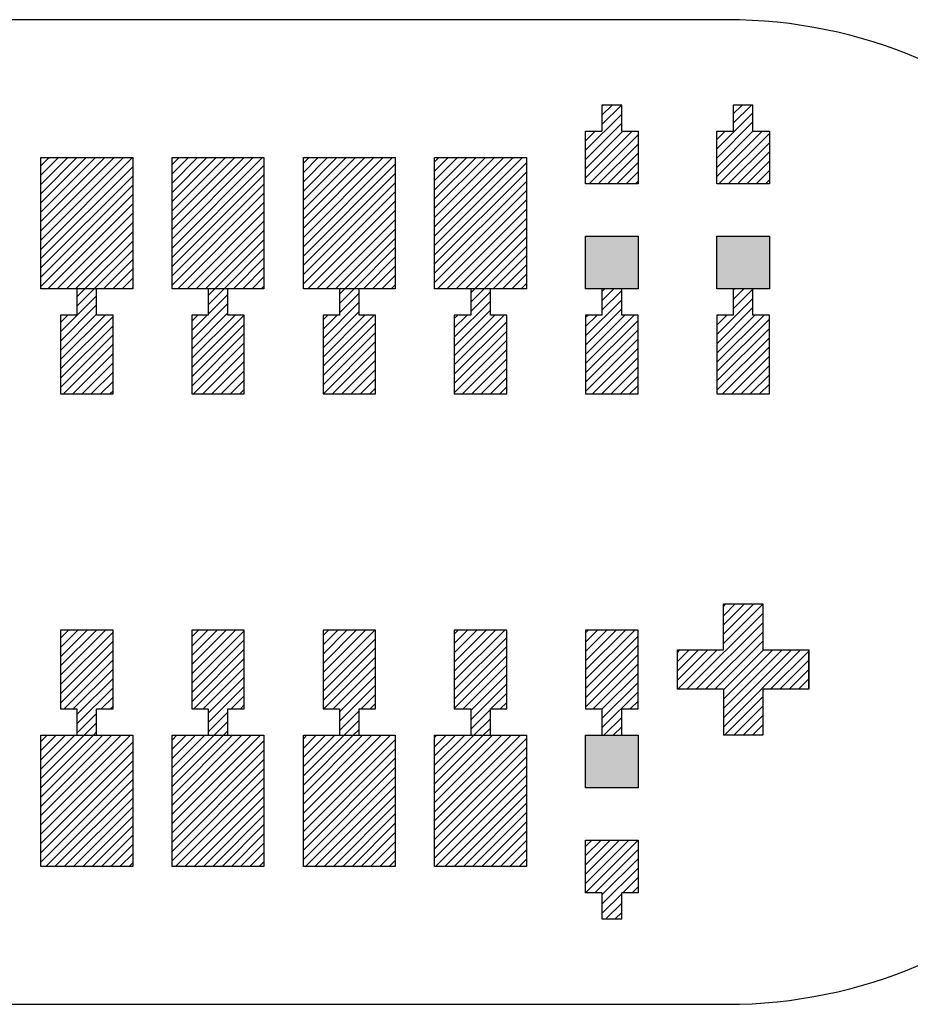
# Model space of a CAD drawing. Extents: x -30 to 87, y -19 to 45.
# Drawn here: x 46 to 47, y 17 to 18 of the extents above; entities that cross this region are included whole.
import ezdxf

# ---------------------------------------------------------------- set-up
doc = ezdxf.new("R2010")
doc.units = 0
doc.header["$MEASUREMENT"] = 0
doc.layers.get('0').update_dxf_attribs({"linetype": 'CONTINUOUS'})

# ---------------------------------------------------------------- blocks, each defined once
blk = doc.blocks.new('*X2228')
at = {"color": 3}
for p, q in [((46.3264, 17.77343), (46.33271, 17.77974)), ((46.3264, 17.76636), (46.33978, 17.77974)), ((46.3264, 17.75929), (46.34685, 17.77974)), ((46.3264, 17.75221), (46.35392, 17.77974)), ((46.3264, 17.74514), (46.36099, 17.77974)), ((46.3264, 17.73807), (46.36807, 17.77974)), ((46.3264, 17.731), (46.37514, 17.77974)), ((46.3264, 17.72393), (46.38221, 17.77974)), ((46.3264, 17.71686), (46.38928, 17.77974)), ((46.3264, 17.70979), (46.39635, 17.77974)), ((46.3264, 17.70272), (46.3964, 17.77272)), ((46.3264, 17.69565), (46.3964, 17.76565)), ((46.3264, 17.68858), (46.3964, 17.75858)), ((46.3264, 17.6815), (46.3964, 17.7515)), ((46.33171, 17.67974), (46.3964, 17.74443)), ((46.33878, 17.67974), (46.3964, 17.73736)), ((46.34585, 17.67974), (46.3964, 17.73029)), ((46.35292, 17.67974), (46.3964, 17.72322)), ((46.35999, 17.67974), (46.3964, 17.71615)), ((46.36706, 17.67974), (46.3964, 17.70908)), ((46.37413, 17.67974), (46.3964, 17.70201)), ((46.3812, 17.67974), (46.3964, 17.69494)), ((46.38827, 17.67974), (46.3964, 17.68786)), ((46.39534, 17.67974), (46.3964, 17.68079))]:
    blk.add_line(p, q, dxfattribs=at)
blk = doc.blocks.new('*X2229')
at = {"color": 3}
for p, q in [((46.4264, 17.77443), (46.43171, 17.77974)), ((46.4264, 17.76736), (46.43878, 17.77974)), ((46.4264, 17.76029), (46.44585, 17.77974)), ((46.4264, 17.75322), (46.45292, 17.77974)), ((46.4264, 17.74615), (46.45999, 17.77974)), ((46.4264, 17.73908), (46.46706, 17.77974)), ((46.4264, 17.73201), (46.47413, 17.77974)), ((46.4264, 17.72494), (46.4812, 17.77974)), ((46.4264, 17.71786), (46.48827, 17.77974)), ((46.4264, 17.71079), (46.49534, 17.77974)), ((46.4264, 17.70372), (46.4964, 17.77372)), ((46.4264, 17.69665), (46.4964, 17.76665)), ((46.4264, 17.68958), (46.4964, 17.75958)), ((46.4264, 17.68251), (46.4964, 17.75251)), ((46.4307, 17.67974), (46.4964, 17.74544)), ((46.43777, 17.67974), (46.4964, 17.73837)), ((46.44484, 17.67974), (46.4964, 17.7313)), ((46.45191, 17.67974), (46.4964, 17.72423)), ((46.45898, 17.67974), (46.4964, 17.71715)), ((46.46606, 17.67974), (46.4964, 17.71008)), ((46.47313, 17.67974), (46.4964, 17.70301)), ((46.4802, 17.67974), (46.4964, 17.69594)), ((46.48727, 17.67974), (46.4964, 17.68887)), ((46.49434, 17.67974), (46.4964, 17.6818))]:
    blk.add_line(p, q, dxfattribs=at)
blk = doc.blocks.new('*X2230')
at = {"color": 3}
for p, q in [((46.5264, 17.77544), (46.5307, 17.77974)), ((46.5264, 17.76837), (46.53777, 17.77974)), ((46.5264, 17.7613), (46.54484, 17.77974)), ((46.5264, 17.75423), (46.55191, 17.77974)), ((46.5264, 17.74715), (46.55898, 17.77974)), ((46.5264, 17.74008), (46.56606, 17.77974)), ((46.5264, 17.73301), (46.57313, 17.77974)), ((46.5264, 17.72594), (46.5802, 17.77974)), ((46.5264, 17.71887), (46.58727, 17.77974)), ((46.5264, 17.7118), (46.59434, 17.77974)), ((46.5264, 17.70473), (46.5964, 17.77473)), ((46.5264, 17.69766), (46.5964, 17.76766)), ((46.5264, 17.69059), (46.5964, 17.76059)), ((46.5264, 17.68351), (46.5964, 17.75351)), ((46.5297, 17.67974), (46.5964, 17.74644)), ((46.53677, 17.67974), (46.5964, 17.73937)), ((46.54384, 17.67974), (46.5964, 17.7323)), ((46.55091, 17.67974), (46.5964, 17.72523)), ((46.55798, 17.67974), (46.5964, 17.71816)), ((46.56505, 17.67974), (46.5964, 17.71109)), ((46.57212, 17.67974), (46.5964, 17.70402)), ((46.57919, 17.67974), (46.5964, 17.69695)), ((46.58626, 17.67974), (46.5964, 17.68987)), ((46.59333, 17.67974), (46.5964, 17.6828))]:
    blk.add_line(p, q, dxfattribs=at)
blk = doc.blocks.new('*X2231')
at = {"color": 3}
for p, q in [((46.6264, 17.77644), (46.6297, 17.77974)), ((46.6264, 17.76937), (46.63677, 17.77974)), ((46.6264, 17.7623), (46.64384, 17.77974)), ((46.6264, 17.75523), (46.65091, 17.77974)), ((46.6264, 17.74816), (46.65798, 17.77974)), ((46.6264, 17.74109), (46.66505, 17.77974)), ((46.6264, 17.73402), (46.67212, 17.77974)), ((46.6264, 17.72695), (46.67919, 17.77974)), ((46.6264, 17.71987), (46.68626, 17.77974)), ((46.6264, 17.7128), (46.69333, 17.77974)), ((46.6264, 17.70573), (46.6964, 17.77573)), ((46.6264, 17.69866), (46.6964, 17.76866)), ((46.6264, 17.69159), (46.6964, 17.76159)), ((46.6264, 17.68452), (46.6964, 17.75452)), ((46.62869, 17.67974), (46.6964, 17.74745)), ((46.63576, 17.67974), (46.6964, 17.74038)), ((46.64283, 17.67974), (46.6964, 17.73331)), ((46.6499, 17.67974), (46.6964, 17.72624)), ((46.65697, 17.67974), (46.6964, 17.71916)), ((46.66405, 17.67974), (46.6964, 17.71209)), ((46.67112, 17.67974), (46.6964, 17.70502)), ((46.67819, 17.67974), (46.6964, 17.69795)), ((46.68526, 17.67974), (46.6964, 17.69088)), ((46.69233, 17.67974), (46.6964, 17.68381))]:
    blk.add_line(p, q, dxfattribs=at)
blk = doc.blocks.new('*X2236')
at = {"color": 3}
for p, q in [((46.3264, 17.33502), (46.33112, 17.33974)), ((46.3264, 17.32795), (46.33819, 17.33974)), ((46.3264, 17.32088), (46.34526, 17.33974)), ((46.3264, 17.31381), (46.35233, 17.33974)), ((46.3264, 17.30674), (46.3594, 17.33974)), ((46.3264, 17.29967), (46.36647, 17.33974)), ((46.3264, 17.2926), (46.37354, 17.33974)), ((46.3264, 17.28552), (46.38061, 17.33974)), ((46.3264, 17.27845), (46.38769, 17.33974)), ((46.3264, 17.27138), (46.39476, 17.33974)), ((46.3264, 17.26431), (46.3964, 17.33431)), ((46.3264, 17.25724), (46.3964, 17.32724)), ((46.3264, 17.25017), (46.3964, 17.32017)), ((46.3264, 17.2431), (46.3964, 17.3131)), ((46.33011, 17.23974), (46.3964, 17.30603)), ((46.33718, 17.23974), (46.3964, 17.29896)), ((46.34425, 17.23974), (46.3964, 17.29188)), ((46.35132, 17.23974), (46.3964, 17.28481)), ((46.3584, 17.23974), (46.3964, 17.27774)), ((46.36547, 17.23974), (46.3964, 17.27067)), ((46.37254, 17.23974), (46.3964, 17.2636)), ((46.37961, 17.23974), (46.3964, 17.25653)), ((46.38668, 17.23974), (46.3964, 17.24946)), ((46.39375, 17.23974), (46.3964, 17.24239))]:
    blk.add_line(p, q, dxfattribs=at)
blk = doc.blocks.new('*X2237')
at = {"color": 3}
for p, q in [((46.4264, 17.33603), (46.43011, 17.33974)), ((46.4264, 17.32896), (46.43718, 17.33974)), ((46.4264, 17.32188), (46.44425, 17.33974)), ((46.4264, 17.31481), (46.45132, 17.33974)), ((46.4264, 17.30774), (46.4584, 17.33974)), ((46.4264, 17.30067), (46.46547, 17.33974)), ((46.4264, 17.2936), (46.47254, 17.33974)), ((46.4264, 17.28653), (46.47961, 17.33974)), ((46.4264, 17.27946), (46.48668, 17.33974)), ((46.4264, 17.27239), (46.49375, 17.33974)), ((46.4264, 17.26532), (46.4964, 17.33532)), ((46.4264, 17.25825), (46.4964, 17.32825)), ((46.4264, 17.25117), (46.4964, 17.32117)), ((46.4264, 17.2441), (46.4964, 17.3141)), ((46.42911, 17.23974), (46.4964, 17.30703)), ((46.43618, 17.23974), (46.4964, 17.29996)), ((46.44325, 17.23974), (46.4964, 17.29289)), ((46.45032, 17.23974), (46.4964, 17.28582)), ((46.45739, 17.23974), (46.4964, 17.27875)), ((46.46446, 17.23974), (46.4964, 17.27168)), ((46.47153, 17.23974), (46.4964, 17.26461)), ((46.4786, 17.23974), (46.4964, 17.25753)), ((46.48568, 17.23974), (46.4964, 17.25046)), ((46.49275, 17.23974), (46.4964, 17.24339))]:
    blk.add_line(p, q, dxfattribs=at)
blk = doc.blocks.new('*X2238')
at = {"color": 3}
for p, q in [((46.5264, 17.33703), (46.52911, 17.33974)), ((46.5264, 17.32996), (46.53618, 17.33974)), ((46.5264, 17.32289), (46.54325, 17.33974)), ((46.5264, 17.31582), (46.55032, 17.33974)), ((46.5264, 17.30875), (46.55739, 17.33974)), ((46.5264, 17.30168), (46.56446, 17.33974)), ((46.5264, 17.29461), (46.57153, 17.33974)), ((46.5264, 17.28753), (46.5786, 17.33974)), ((46.5264, 17.28046), (46.58568, 17.33974)), ((46.5264, 17.27339), (46.59275, 17.33974)), ((46.5264, 17.26632), (46.5964, 17.33632)), ((46.5264, 17.25925), (46.5964, 17.32925)), ((46.5264, 17.25218), (46.5964, 17.32218)), ((46.5264, 17.24511), (46.5964, 17.31511)), ((46.5281, 17.23974), (46.5964, 17.30804)), ((46.53517, 17.23974), (46.5964, 17.30097)), ((46.54224, 17.23974), (46.5964, 17.2939)), ((46.54931, 17.23974), (46.5964, 17.28682)), ((46.55639, 17.23974), (46.5964, 17.27975)), ((46.56346, 17.23974), (46.5964, 17.27268)), ((46.57053, 17.23974), (46.5964, 17.26561)), ((46.5776, 17.23974), (46.5964, 17.25854)), ((46.58467, 17.23974), (46.5964, 17.25147)), ((46.59174, 17.23974), (46.5964, 17.2444))]:
    blk.add_line(p, q, dxfattribs=at)
blk = doc.blocks.new('*X2239')
at = {"color": 3}
for p, q in [((46.6264, 17.33804), (46.6281, 17.33974)), ((46.6264, 17.33097), (46.63517, 17.33974)), ((46.6264, 17.3239), (46.64224, 17.33974)), ((46.6264, 17.31682), (46.64931, 17.33974)), ((46.6264, 17.30975), (46.65639, 17.33974)), ((46.6264, 17.30268), (46.66346, 17.33974)), ((46.6264, 17.29561), (46.67053, 17.33974)), ((46.6264, 17.28854), (46.6776, 17.33974)), ((46.6264, 17.28147), (46.68467, 17.33974)), ((46.6264, 17.2744), (46.69174, 17.33974)), ((46.6264, 17.26733), (46.6964, 17.33733)), ((46.6264, 17.26026), (46.6964, 17.33026)), ((46.6264, 17.25318), (46.6964, 17.32318)), ((46.6264, 17.24611), (46.6964, 17.31611)), ((46.6271, 17.23974), (46.6964, 17.30904)), ((46.63417, 17.23974), (46.6964, 17.30197)), ((46.64124, 17.23974), (46.6964, 17.2949)), ((46.64831, 17.23974), (46.6964, 17.28783)), ((46.65538, 17.23974), (46.6964, 17.28076)), ((46.66245, 17.23974), (46.6964, 17.27369)), ((46.66952, 17.23974), (46.6964, 17.26662)), ((46.67659, 17.23974), (46.6964, 17.25954)), ((46.68366, 17.23974), (46.6964, 17.25247)), ((46.69074, 17.23974), (46.6964, 17.2454))]:
    blk.add_line(p, q, dxfattribs=at)
blk = doc.blocks.new('*X2260')
at = {"color": 1}
for p, q in [((46.3539, 17.67365), (46.35999, 17.67974)), ((46.3539, 17.66658), (46.36706, 17.67974)), ((46.3414, 17.64701), (46.3689, 17.67451)), ((46.3414, 17.63994), (46.3689, 17.66744)), ((46.3414, 17.63286), (46.3689, 17.66036)), ((46.3414, 17.65408), (46.34706, 17.65974)), ((46.3414, 17.62579), (46.37534, 17.65974)), ((46.3414, 17.61872), (46.3814, 17.65872)), ((46.3414, 17.61165), (46.3814, 17.65165)), ((46.3414, 17.60458), (46.3814, 17.64458)), ((46.34363, 17.59974), (46.3814, 17.63751)), ((46.3507, 17.59974), (46.3814, 17.63044)), ((46.35777, 17.59974), (46.3814, 17.62337)), ((46.36484, 17.59974), (46.3814, 17.6163)), ((46.37191, 17.59974), (46.3814, 17.60923)), ((46.37898, 17.59974), (46.3814, 17.60215))]:
    blk.add_line(p, q, dxfattribs=at)
blk = doc.blocks.new('*X2261')
at = {"color": 1}
for p, q in [((46.4539, 17.67465), (46.45898, 17.67974)), ((46.4539, 17.66758), (46.46606, 17.67974)), ((46.4539, 17.66051), (46.4689, 17.67551)), ((46.4414, 17.64094), (46.4689, 17.66844)), ((46.4414, 17.63387), (46.4689, 17.66137)), ((46.4414, 17.65508), (46.44606, 17.65974)), ((46.4414, 17.64801), (46.45313, 17.65974)), ((46.4414, 17.6268), (46.47434, 17.65974)), ((46.4414, 17.61973), (46.4814, 17.65973)), ((46.4414, 17.61266), (46.4814, 17.65266)), ((46.4414, 17.60559), (46.4814, 17.64559)), ((46.44262, 17.59974), (46.4814, 17.63851)), ((46.4497, 17.59974), (46.4814, 17.63144)), ((46.45677, 17.59974), (46.4814, 17.62437)), ((46.46384, 17.59974), (46.4814, 17.6173)), ((46.47091, 17.59974), (46.4814, 17.61023)), ((46.47798, 17.59974), (46.4814, 17.60316))]:
    blk.add_line(p, q, dxfattribs=at)
blk = doc.blocks.new('*X2262')
at = {"color": 1}
for p, q in [((46.5539, 17.67566), (46.55798, 17.67974)), ((46.5539, 17.66859), (46.56505, 17.67974)), ((46.5539, 17.66152), (46.5689, 17.67652)), ((46.5414, 17.64195), (46.5689, 17.66945)), ((46.5414, 17.63487), (46.5689, 17.66237)), ((46.5414, 17.65609), (46.54505, 17.65974)), ((46.5414, 17.64902), (46.55212, 17.65974)), ((46.5414, 17.6278), (46.57333, 17.65974)), ((46.5414, 17.62073), (46.58041, 17.65974)), ((46.5414, 17.61366), (46.5814, 17.65366)), ((46.5414, 17.60659), (46.5814, 17.64659)), ((46.54162, 17.59974), (46.5814, 17.63952)), ((46.54869, 17.59974), (46.5814, 17.63245)), ((46.55576, 17.59974), (46.5814, 17.62538)), ((46.56283, 17.59974), (46.5814, 17.61831)), ((46.5699, 17.59974), (46.5814, 17.61124)), ((46.57697, 17.59974), (46.5814, 17.60416))]:
    blk.add_line(p, q, dxfattribs=at)
blk = doc.blocks.new('*X2263')
at = {"color": 1}
for p, q in [((46.6539, 17.67666), (46.65697, 17.67974)), ((46.6539, 17.66959), (46.66405, 17.67974)), ((46.6539, 17.66252), (46.6689, 17.67752)), ((46.6414, 17.64295), (46.6689, 17.67045)), ((46.6414, 17.63588), (46.6689, 17.66338)), ((46.6414, 17.65709), (46.64405, 17.65974)), ((46.6414, 17.65002), (46.65112, 17.65974)), ((46.6414, 17.62881), (46.67233, 17.65974)), ((46.6414, 17.62174), (46.6794, 17.65974)), ((46.6414, 17.61467), (46.6814, 17.65467)), ((46.6414, 17.6076), (46.6814, 17.6476)), ((46.6414, 17.60052), (46.6814, 17.64052)), ((46.64769, 17.59974), (46.6814, 17.63345)), ((46.65476, 17.59974), (46.6814, 17.62638)), ((46.66183, 17.59974), (46.6814, 17.61931)), ((46.6689, 17.59974), (46.6814, 17.61224)), ((46.67597, 17.59974), (46.6814, 17.60517))]:
    blk.add_line(p, q, dxfattribs=at)
blk = doc.blocks.new('*X2264')
at = {"color": 1}
for p, q in [((46.7539, 17.67767), (46.75597, 17.67974)), ((46.7539, 17.6706), (46.76304, 17.67974)), ((46.7539, 17.66353), (46.7689, 17.67853)), ((46.7414, 17.64396), (46.7689, 17.67146)), ((46.7414, 17.63688), (46.7689, 17.66438)), ((46.7414, 17.6581), (46.74304, 17.65974)), ((46.7414, 17.65103), (46.75011, 17.65974)), ((46.7414, 17.62981), (46.77132, 17.65974)), ((46.7414, 17.62274), (46.7784, 17.65974)), ((46.7414, 17.61567), (46.7814, 17.65567)), ((46.7414, 17.6086), (46.7814, 17.6486)), ((46.7414, 17.60153), (46.7814, 17.64153)), ((46.74668, 17.59974), (46.7814, 17.63446)), ((46.75375, 17.59974), (46.7814, 17.62739)), ((46.76082, 17.59974), (46.7814, 17.62032)), ((46.76789, 17.59974), (46.7814, 17.61325)), ((46.77496, 17.59974), (46.7814, 17.60617))]:
    blk.add_line(p, q, dxfattribs=at)
blk = doc.blocks.new('*X2265')
at = {"color": 1}
for p, q in [((46.7414, 17.78538), (46.7689, 17.81288)), ((46.7539, 17.81909), (46.75455, 17.81974)), ((46.7539, 17.81202), (46.76162, 17.81974)), ((46.7539, 17.80495), (46.76869, 17.81974)), ((46.7414, 17.77831), (46.7689, 17.80581)), ((46.7414, 17.79952), (46.74162, 17.79974)), ((46.7414, 17.79245), (46.74869, 17.79974)), ((46.7414, 17.77124), (46.7699, 17.79974)), ((46.7414, 17.76416), (46.77697, 17.79974)), ((46.74405, 17.75974), (46.7814, 17.79709)), ((46.75112, 17.75974), (46.7814, 17.79002)), ((46.75819, 17.75974), (46.7814, 17.78295)), ((46.76526, 17.75974), (46.7814, 17.77588)), ((46.77233, 17.75974), (46.7814, 17.76881)), ((46.7794, 17.75974), (46.7814, 17.76174))]:
    blk.add_line(p, q, dxfattribs=at)
blk = doc.blocks.new('*X2266')
at = {"color": 1}
for p, q in [((46.8539, 17.67867), (46.85496, 17.67974)), ((46.8539, 17.6716), (46.86204, 17.67974)), ((46.8539, 17.66453), (46.8689, 17.67953)), ((46.8414, 17.64496), (46.8689, 17.67246)), ((46.8414, 17.63789), (46.8689, 17.66539)), ((46.8414, 17.6591), (46.84204, 17.65974)), ((46.8414, 17.65203), (46.84911, 17.65974)), ((46.8414, 17.63082), (46.87032, 17.65974)), ((46.8414, 17.62375), (46.87739, 17.65974)), ((46.8414, 17.61668), (46.8814, 17.65668)), ((46.8414, 17.60961), (46.8814, 17.64961)), ((46.8414, 17.60253), (46.8814, 17.64253)), ((46.84568, 17.59974), (46.8814, 17.63546)), ((46.85275, 17.59974), (46.8814, 17.62839)), ((46.85982, 17.59974), (46.8814, 17.62132)), ((46.86689, 17.59974), (46.8814, 17.61425)), ((46.87396, 17.59974), (46.8814, 17.60718)), ((46.88103, 17.59974), (46.8814, 17.60011))]:
    blk.add_line(p, q, dxfattribs=at)
blk = doc.blocks.new('*X2267')
at = {"color": 1}
for p, q in [((46.8414, 17.78638), (46.8689, 17.81388)), ((46.8539, 17.81302), (46.86061, 17.81974)), ((46.8539, 17.80595), (46.86769, 17.81974)), ((46.8414, 17.77931), (46.8689, 17.80681)), ((46.8414, 17.79345), (46.84769, 17.79974)), ((46.8414, 17.77224), (46.8689, 17.79974)), ((46.8414, 17.76517), (46.87597, 17.79974)), ((46.84304, 17.75974), (46.8814, 17.7981)), ((46.85011, 17.75974), (46.8814, 17.79103)), ((46.85718, 17.75974), (46.8814, 17.78396)), ((46.86425, 17.75974), (46.8814, 17.77688)), ((46.87132, 17.75974), (46.8814, 17.76981)), ((46.8784, 17.75974), (46.8814, 17.76274))]:
    blk.add_line(p, q, dxfattribs=at)
blk = doc.blocks.new('*X2272')
at = {"color": 1}
for p, q in [((46.3414, 17.41366), (46.34748, 17.41974)), ((46.3414, 17.40659), (46.35455, 17.41974)), ((46.3414, 17.39952), (46.36162, 17.41974)), ((46.3414, 17.39245), (46.36869, 17.41974)), ((46.3414, 17.38538), (46.37576, 17.41974)), ((46.3414, 17.37831), (46.3814, 17.41831)), ((46.3414, 17.37124), (46.3814, 17.41124)), ((46.3414, 17.36416), (46.3814, 17.40416)), ((46.34405, 17.35974), (46.3814, 17.39709)), ((46.35112, 17.35974), (46.3814, 17.39002)), ((46.3539, 17.35545), (46.3814, 17.38295)), ((46.3539, 17.34838), (46.3814, 17.37588)), ((46.37233, 17.35974), (46.3814, 17.36881)), ((46.3539, 17.34131), (46.3689, 17.35631)), ((46.3794, 17.35974), (46.3814, 17.36174)), ((46.3594, 17.33974), (46.3689, 17.34924)), ((46.36647, 17.33974), (46.3689, 17.34217))]:
    blk.add_line(p, q, dxfattribs=at)
blk = doc.blocks.new('*X2273')
at = {"color": 1}
for p, q in [((46.4414, 17.41467), (46.44647, 17.41974)), ((46.4414, 17.4076), (46.45354, 17.41974)), ((46.4414, 17.40052), (46.46061, 17.41974)), ((46.4414, 17.39345), (46.46769, 17.41974)), ((46.4414, 17.38638), (46.47476, 17.41974)), ((46.4414, 17.37931), (46.4814, 17.41931)), ((46.4414, 17.37224), (46.4814, 17.41224)), ((46.4414, 17.36517), (46.4814, 17.40517)), ((46.44304, 17.35974), (46.4814, 17.3981)), ((46.45011, 17.35974), (46.4814, 17.39103)), ((46.4539, 17.35646), (46.4814, 17.38396)), ((46.4539, 17.34938), (46.4814, 17.37688)), ((46.47132, 17.35974), (46.4814, 17.36981)), ((46.4784, 17.35974), (46.4814, 17.36274)), ((46.4539, 17.34231), (46.4689, 17.35731)), ((46.4584, 17.33974), (46.4689, 17.35024)), ((46.46547, 17.33974), (46.4689, 17.34317))]:
    blk.add_line(p, q, dxfattribs=at)
blk = doc.blocks.new('*X2274')
at = {"color": 1}
for p, q in [((46.5414, 17.41567), (46.54547, 17.41974)), ((46.5414, 17.4086), (46.55254, 17.41974)), ((46.5414, 17.40153), (46.55961, 17.41974)), ((46.5414, 17.39446), (46.56668, 17.41974)), ((46.5414, 17.38739), (46.57375, 17.41974)), ((46.5414, 17.38032), (46.58082, 17.41974)), ((46.5414, 17.37325), (46.5814, 17.41325)), ((46.5414, 17.36617), (46.5814, 17.40617)), ((46.54204, 17.35974), (46.5814, 17.3991)), ((46.54911, 17.35974), (46.5814, 17.39203)), ((46.5539, 17.35746), (46.5814, 17.38496)), ((46.5539, 17.35039), (46.5814, 17.37789)), ((46.57032, 17.35974), (46.5814, 17.37082)), ((46.57739, 17.35974), (46.5814, 17.36375)), ((46.5539, 17.34332), (46.5689, 17.35832)), ((46.55739, 17.33974), (46.5689, 17.35125)), ((46.56446, 17.33974), (46.5689, 17.34418))]:
    blk.add_line(p, q, dxfattribs=at)
blk = doc.blocks.new('*X2275')
at = {"color": 1}
for p, q in [((46.6414, 17.41668), (46.64446, 17.41974)), ((46.6414, 17.40961), (46.65153, 17.41974)), ((46.6414, 17.40253), (46.6586, 17.41974)), ((46.6414, 17.39546), (46.66568, 17.41974)), ((46.6414, 17.38839), (46.67275, 17.41974)), ((46.6414, 17.38132), (46.67982, 17.41974)), ((46.6414, 17.37425), (46.6814, 17.41425)), ((46.6414, 17.36718), (46.6814, 17.40718)), ((46.6414, 17.36011), (46.6814, 17.40011)), ((46.6481, 17.35974), (46.6814, 17.39304)), ((46.6539, 17.35847), (46.6814, 17.38597)), ((46.6539, 17.3514), (46.6814, 17.3789)), ((46.66931, 17.35974), (46.6814, 17.37182)), ((46.67639, 17.35974), (46.6814, 17.36475)), ((46.6539, 17.34432), (46.6689, 17.35932)), ((46.65639, 17.33974), (46.6689, 17.35225)), ((46.66346, 17.33974), (46.6689, 17.34518))]:
    blk.add_line(p, q, dxfattribs=at)
blk = doc.blocks.new('*X2276')
at = {"color": 1}
for p, q in [((46.7414, 17.41768), (46.74346, 17.41974)), ((46.7414, 17.41061), (46.75053, 17.41974)), ((46.7414, 17.40354), (46.7576, 17.41974)), ((46.7414, 17.39647), (46.76467, 17.41974)), ((46.7414, 17.3894), (46.77174, 17.41974)), ((46.7414, 17.38233), (46.77881, 17.41974)), ((46.7414, 17.37526), (46.7814, 17.41526)), ((46.7414, 17.36818), (46.7814, 17.40818)), ((46.7414, 17.36111), (46.7814, 17.40111)), ((46.7471, 17.35974), (46.7814, 17.39404)), ((46.7539, 17.35947), (46.7814, 17.38697)), ((46.7539, 17.3524), (46.7814, 17.3799)), ((46.7539, 17.34533), (46.7814, 17.37283)), ((46.77538, 17.35974), (46.7814, 17.36576)), ((46.75538, 17.33974), (46.7689, 17.35326)), ((46.76245, 17.33974), (46.7689, 17.34619))]:
    blk.add_line(p, q, dxfattribs=at)
blk = doc.blocks.new('*X2277')
at = {"color": 1}
for p, q in [((46.7414, 17.25505), (46.74609, 17.25974)), ((46.7414, 17.24798), (46.75316, 17.25974)), ((46.7414, 17.24091), (46.76023, 17.25974)), ((46.7414, 17.23383), (46.7673, 17.25974)), ((46.7414, 17.22676), (46.77438, 17.25974)), ((46.74145, 17.21974), (46.7814, 17.25969)), ((46.74852, 17.21974), (46.7814, 17.25262)), ((46.7539, 17.21805), (46.7814, 17.24555)), ((46.7539, 17.21098), (46.7814, 17.23848)), ((46.76973, 17.21974), (46.7814, 17.23141)), ((46.7768, 17.21974), (46.7814, 17.22434)), ((46.7539, 17.20391), (46.7689, 17.21891)), ((46.7568, 17.19974), (46.7689, 17.21184)), ((46.76387, 17.19974), (46.7689, 17.20477))]:
    blk.add_line(p, q, dxfattribs=at)
blk = doc.blocks.new('*X2302')
at = {"color": 1}
for p, q in [((46.8464, 17.43783), (46.84831, 17.43974)), ((46.8464, 17.43076), (46.85538, 17.43974)), ((46.8464, 17.42369), (46.86245, 17.43974)), ((46.8464, 17.41662), (46.86952, 17.43974)), ((46.8464, 17.40954), (46.8764, 17.43954)), ((46.81866, 17.37474), (46.8764, 17.43247)), ((46.82574, 17.37474), (46.8764, 17.4254)), ((46.83281, 17.37474), (46.8764, 17.41833)), ((46.83988, 17.37474), (46.8764, 17.41126)), ((46.8114, 17.40283), (46.81331, 17.40474)), ((46.8114, 17.39576), (46.82038, 17.40474)), ((46.8114, 17.38869), (46.82745, 17.40474)), ((46.8114, 17.38162), (46.83452, 17.40474)), ((46.81159, 17.37474), (46.84159, 17.40474)), ((46.8464, 17.37419), (46.87695, 17.40474)), ((46.8464, 17.36712), (46.88402, 17.40474)), ((46.8464, 17.36005), (46.89109, 17.40474)), ((46.8464, 17.35298), (46.89816, 17.40474)), ((46.8464, 17.34591), (46.90523, 17.40474)), ((46.8823, 17.37474), (46.9114, 17.40383)), ((46.88938, 17.37474), (46.9114, 17.39676)), ((46.89645, 17.37474), (46.9114, 17.38969)), ((46.90352, 17.37474), (46.9114, 17.38262)), ((46.91059, 17.37474), (46.9114, 17.37555)), ((46.8473, 17.33974), (46.8764, 17.36883)), ((46.85438, 17.33974), (46.8764, 17.36176)), ((46.86145, 17.33974), (46.8764, 17.35469)), ((46.86852, 17.33974), (46.8764, 17.34762)), ((46.87559, 17.33974), (46.8764, 17.34055))]:
    blk.add_line(p, q, dxfattribs=at)
blk = doc.blocks.new('24A3736__STAR_INSECT_INSU_BOARD', base_point=(197.72089, -153.68516))
at = {"color": 7}
for p, q in [((46.8489, 17.88474), (45.9114, 17.88474)), ((45.9114, 17.13474), (46.8489, 17.13474))]:
    blk.add_line(p, q, dxfattribs=at)
blk.add_arc((46.8489, 17.50974), 0.375, 270, 90, dxfattribs=at)

msp = doc.modelspace()

# ---------------------------------------------------------------- linework, layer by layer
at = {"color": 7}
for p, q in [((46.7689, 17.8197386), (46.7539, 17.8197386)), ((46.7539, 17.8197386), (46.7539, 17.7997386)), ((46.7689, 17.7997386), (46.7689, 17.8197386)), ((46.8689, 17.8197386), (46.8539, 17.8197386)), ((46.8539, 17.8197386), (46.8539, 17.7997386)), ((46.8689, 17.7997386), (46.8689, 17.8197386)), ((46.7414, 17.7997386), (46.7539, 17.7997386)), ((46.7414, 17.7597386), (46.7414, 17.7997386)), ((46.7689, 17.7997386), (46.7814, 17.7997386)), ((46.7814, 17.7997386), (46.7814, 17.7597386)), ((46.8414, 17.7997386), (46.8539, 17.7997386)), ((46.8414, 17.7597386), (46.8414, 17.7997386)), ((46.8689, 17.7997386), (46.8814, 17.7997386)), ((46.8814, 17.7997386), (46.8814, 17.7597386)), ((46.3264, 17.6797386), (46.3264, 17.7797386)), ((46.3264, 17.7797386), (46.3964, 17.7797386)), ((46.3964, 17.7797386), (46.3964, 17.6797386)), ((46.4264, 17.6797386), (46.4264, 17.7797386)), ((46.4264, 17.7797386), (46.4964, 17.7797386)), ((46.4964, 17.7797386), (46.4964, 17.6797386)), ((46.5264, 17.6797386), (46.5264, 17.7797386)), ((46.5264, 17.7797386), (46.5964, 17.7797386)), ((46.5964, 17.7797386), (46.5964, 17.6797386)), ((46.6264, 17.6797386), (46.6264, 17.7797386)), ((46.6264, 17.7797386), (46.6964, 17.7797386)), ((46.6964, 17.7797386), (46.6964, 17.6797386)), ((46.7814, 17.7597386), (46.7414, 17.7597386)), ((46.8814, 17.7597386), (46.8414, 17.7597386)), ((46.7414, 17.6797386), (46.7414, 17.7197386)), ((46.7414, 17.7197386), (46.7814, 17.7197386)), ((46.7814, 17.7197386), (46.7814, 17.6797386)), ((46.8414, 17.6797386), (46.8414, 17.7197386)), ((46.8414, 17.7197386), (46.8814, 17.7197386)), ((46.8814, 17.7197386), (46.8814, 17.6797386)), ((46.3964, 17.6797386), (46.3264, 17.6797386)), ((46.3689, 17.6797386), (46.3539, 17.6797386)), ((46.3539, 17.6797386), (46.3539, 17.6597386)), ((46.3689, 17.6597386), (46.3689, 17.6797386)), ((46.4964, 17.6797386), (46.4264, 17.6797386)), ((46.4689, 17.6797386), (46.4539, 17.6797386)), ((46.4539, 17.6797386), (46.4539, 17.6597386)), ((46.4689, 17.6597386), (46.4689, 17.6797386)), ((46.5964, 17.6797386), (46.5264, 17.6797386)), ((46.5689, 17.6797386), (46.5539, 17.6797386)), ((46.5539, 17.6797386), (46.5539, 17.6597386)), ((46.5689, 17.6597386), (46.5689, 17.6797386)), ((46.6964, 17.6797386), (46.6264, 17.6797386)), ((46.6689, 17.6797386), (46.6539, 17.6797386)), ((46.6539, 17.6797386), (46.6539, 17.6597386)), ((46.6689, 17.6597386), (46.6689, 17.6797386)), ((46.7814, 17.6797386), (46.7414, 17.6797386)), ((46.7689, 17.6797386), (46.7539, 17.6797386)), ((46.7539, 17.6797386), (46.7539, 17.6597386)), ((46.7689, 17.6597386), (46.7689, 17.6797386)), ((46.8814, 17.6797386), (46.8414, 17.6797386)), ((46.8689, 17.6797386), (46.8539, 17.6797386)), ((46.8539, 17.6797386), (46.8539, 17.6597386)), ((46.8689, 17.6597386), (46.8689, 17.6797386)), ((46.3414, 17.6597386), (46.3414, 17.5997386)), ((46.3539, 17.6597386), (46.3414, 17.6597386)), ((46.3814, 17.6597386), (46.3689, 17.6597386)), ((46.3814, 17.5997386), (46.3814, 17.6597386)), ((46.4414, 17.6597386), (46.4414, 17.5997386)), ((46.4539, 17.6597386), (46.4414, 17.6597386)), ((46.4814, 17.6597386), (46.4689, 17.6597386)), ((46.4814, 17.5997386), (46.4814, 17.6597386)), ((46.5414, 17.6597386), (46.5414, 17.5997386)), ((46.5539, 17.6597386), (46.5414, 17.6597386)), ((46.5814, 17.6597386), (46.5689, 17.6597386)), ((46.5814, 17.5997386), (46.5814, 17.6597386)), ((46.6414, 17.6597386), (46.6414, 17.5997386)), ((46.6539, 17.6597386), (46.6414, 17.6597386)), ((46.6814, 17.6597386), (46.6689, 17.6597386)), ((46.6814, 17.5997386), (46.6814, 17.6597386)), ((46.7414, 17.6597386), (46.7414, 17.5997386)), ((46.7539, 17.6597386), (46.7414, 17.6597386)), ((46.7814, 17.6597386), (46.7689, 17.6597386)), ((46.7814, 17.5997386), (46.7814, 17.6597386)), ((46.8414, 17.6597386), (46.8414, 17.5997386)), ((46.8539, 17.6597386), (46.8414, 17.6597386)), ((46.8814, 17.6597386), (46.8689, 17.6597386)), ((46.8814, 17.5997386), (46.8814, 17.6597386)), ((46.3414, 17.5997386), (46.3814, 17.5997386)), ((46.4414, 17.5997386), (46.4814, 17.5997386)), ((46.5414, 17.5997386), (46.5814, 17.5997386)), ((46.6414, 17.5997386), (46.6814, 17.5997386)), ((46.7414, 17.5997386), (46.7814, 17.5997386)), ((46.8414, 17.5997386), (46.8814, 17.5997386)), ((46.8464, 17.4047386), (46.8464, 17.4397386)), ((46.8464, 17.4397386), (46.8764, 17.4397386)), ((46.8764, 17.4397386), (46.8764, 17.4047386)), ((46.3814, 17.4197386), (46.3414, 17.4197386)), ((46.3414, 17.4197386), (46.3414, 17.3597386)), ((46.3814, 17.3597386), (46.3814, 17.4197386)), ((46.4814, 17.4197386), (46.4414, 17.4197386)), ((46.4414, 17.4197386), (46.4414, 17.3597386)), ((46.4814, 17.3597386), (46.4814, 17.4197386)), ((46.5814, 17.4197386), (46.5414, 17.4197386)), ((46.5414, 17.4197386), (46.5414, 17.3597386)), ((46.5814, 17.3597386), (46.5814, 17.4197386)), ((46.6814, 17.4197386), (46.6414, 17.4197386)), ((46.6414, 17.4197386), (46.6414, 17.3597386)), ((46.6814, 17.3597386), (46.6814, 17.4197386)), ((46.7814, 17.4197386), (46.7414, 17.4197386)), ((46.7414, 17.4197386), (46.7414, 17.3597386)), ((46.7814, 17.3597386), (46.7814, 17.4197386)), ((46.8114, 17.3747386), (46.8114, 17.4047386)), ((46.8114, 17.4047386), (46.8464, 17.4047386)), ((46.8764, 17.4047386), (46.9114, 17.4047386)), ((46.9114, 17.4047386), (46.9114, 17.3747386)), ((46.9114, 17.3747386), (46.9114, 17.4047386)), ((46.8464, 17.3747386), (46.8114, 17.3747386)), ((46.8464, 17.3747386), (46.8464, 17.3397386)), ((46.9114, 17.3747386), (46.8764, 17.3747386)), ((46.8764, 17.3747386), (46.8764, 17.3397386)), ((46.3414, 17.3597386), (46.3539, 17.3597386)), ((46.3539, 17.3597386), (46.3539, 17.3397386)), ((46.3689, 17.3397386), (46.3689, 17.3597386)), ((46.3689, 17.3597386), (46.3814, 17.3597386)), ((46.4414, 17.3597386), (46.4539, 17.3597386)), ((46.4539, 17.3597386), (46.4539, 17.3397386)), ((46.4689, 17.3397386), (46.4689, 17.3597386)), ((46.4689, 17.3597386), (46.4814, 17.3597386)), ((46.5414, 17.3597386), (46.5539, 17.3597386)), ((46.5539, 17.3597386), (46.5539, 17.3397386)), ((46.5689, 17.3397386), (46.5689, 17.3597386)), ((46.5689, 17.3597386), (46.5814, 17.3597386)), ((46.6414, 17.3597386), (46.6539, 17.3597386)), ((46.6539, 17.3597386), (46.6539, 17.3397386)), ((46.6689, 17.3397386), (46.6689, 17.3597386)), ((46.6689, 17.3597386), (46.6814, 17.3597386)), ((46.7414, 17.3597386), (46.7539, 17.3597386)), ((46.7539, 17.3597386), (46.7539, 17.3397386)), ((46.7689, 17.3397386), (46.7689, 17.3597386)), ((46.7689, 17.3597386), (46.7814, 17.3597386)), ((46.3264, 17.2397386), (46.3264, 17.3397386)), ((46.3264, 17.3397386), (46.3964, 17.3397386)), ((46.3539, 17.3397386), (46.3689, 17.3397386)), ((46.3964, 17.3397386), (46.3964, 17.2397386)), ((46.4264, 17.2397386), (46.4264, 17.3397386)), ((46.4264, 17.3397386), (46.4964, 17.3397386)), ((46.4539, 17.3397386), (46.4689, 17.3397386)), ((46.4964, 17.3397386), (46.4964, 17.2397386)), ((46.5264, 17.2397386), (46.5264, 17.3397386)), ((46.5264, 17.3397386), (46.5964, 17.3397386)), ((46.5539, 17.3397386), (46.5689, 17.3397386)), ((46.5964, 17.3397386), (46.5964, 17.2397386)), ((46.6264, 17.2397386), (46.6264, 17.3397386)), ((46.6264, 17.3397386), (46.6964, 17.3397386)), ((46.6539, 17.3397386), (46.6689, 17.3397386)), ((46.6964, 17.3397386), (46.6964, 17.2397386)), ((46.7414, 17.2997386), (46.7414, 17.3397386)), ((46.7414, 17.3397386), (46.7814, 17.3397386)), ((46.7539, 17.3397386), (46.7689, 17.3397386)), ((46.7814, 17.3397386), (46.7814, 17.2997386)), ((46.8764, 17.3397386), (46.8464, 17.3397386)), ((46.7814, 17.2997386), (46.7414, 17.2997386)), ((46.7414, 17.2197386), (46.7414, 17.2597386)), ((46.7414, 17.2597386), (46.7814, 17.2597386)), ((46.7814, 17.2597386), (46.7814, 17.2197386)), ((46.3964, 17.2397386), (46.3264, 17.2397386)), ((46.4964, 17.2397386), (46.4264, 17.2397386)), ((46.5964, 17.2397386), (46.5264, 17.2397386)), ((46.6964, 17.2397386), (46.6264, 17.2397386)), ((46.7539, 17.2197386), (46.7414, 17.2197386)), ((46.7539, 17.2197386), (46.7539, 17.1997386)), ((46.7814, 17.2197386), (46.7689, 17.2197386)), ((46.7689, 17.1997386), (46.7689, 17.2197386)), ((46.7539, 17.1997386), (46.7689, 17.1997386))]:
    msp.add_line(p, q, dxfattribs=at)
at = {"color": 1}
for points in [[(46.7814, 17.6797386), (46.7814, 17.7197386), (46.7414, 17.6797386), (46.7414, 17.7197386)], [(46.8814, 17.6797386), (46.8814, 17.7197386), (46.8414, 17.6797386), (46.8414, 17.7197386)], [(46.7814, 17.3397386), (46.7814, 17.2997386), (46.7414, 17.3397386), (46.7414, 17.2997386)]]:
    msp.add_solid(points, dxfattribs=at)

# ---------------------------------------------------------------- block references
for name, p in [('24A3736__STAR_INSECT_INSU_BOARD', (197.7208901, -153.6851621)), ('*X2265', (0, 0)), ('*X2267', (0, 0)), ('*X2228', (0, 0)), ('*X2229', (0, 0)), ('*X2230', (0, 0)), ('*X2231', (0, 0)), ('*X2260', (0, 0)), ('*X2261', (0, 0)), ('*X2262', (0, 0)), ('*X2263', (0, 0)), ('*X2264', (0, 0)), ('*X2266', (0, 0)), ('*X2302', (0, 0)), ('*X2272', (0, 0)), ('*X2273', (0, 0)), ('*X2274', (0, 0)), ('*X2275', (0, 0)), ('*X2276', (0, 0)), ('*X2236', (0, 0)), ('*X2237', (0, 0)), ('*X2238', (0, 0)), ('*X2239', (0, 0)), ('*X2277', (0, 0))]:
    msp.add_blockref(name, p)

doc.saveas('drawing.dxf')
